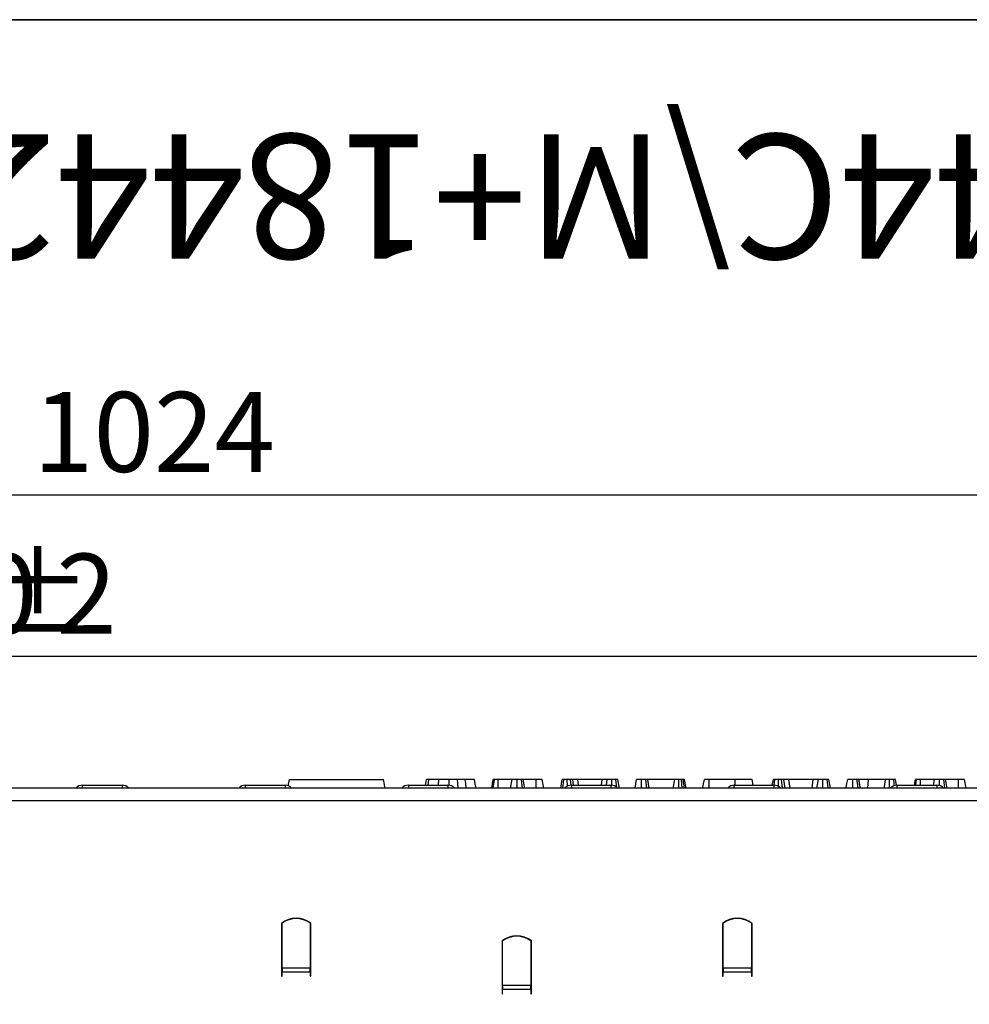
# Model space of a CAD drawing. Units: millimetres. Extents: x -117 to 664, y -32 to 370.
# Drawn here: x 159 to 199, y 249 to 291 of the extents above; entities that cross this region are included whole.
import ezdxf

# ---------------------------------------------------------------- set-up
doc = ezdxf.new("R2010")
doc.units = ezdxf.units.MM
doc.layers.add('FORMAT', color=7, linetype='Continuous')
doc.styles.add('SLDTEXTSTYLE0', font='TXT', dxfattribs={"width": 0.7, "bigfont": 'bigfont'})
doc.styles.add('SLDTEXTSTYLE1', font='TXT', dxfattribs={"width": 0.7})
doc.dimstyles.new('SLDDIMSTYLE0', dxfattribs={"dimtxt": 3.393075, "dimasz": 5, "dimexe": 0, "dimexo": 0.0625, "dimgap": 0.848269, "dimtad": 2, "dimdec": 4, "dimlfac": 4, "dimrnd": 1e-09, "dimzin": 12, "dimdsep": 46, "dimtxsty": 'SLDTEXTSTYLE1', "dimsah": 1, "dimcen": 0.09, "dimadec": 0, "dimazin": 3, "dimtfac": 1, "dimtdec": 4, "dimtofl": 0, "dimtmove": 0, "dimatfit": 3, "dimfxl": 0, "dimfrac": 2, "dimtolj": 1, "dimtzin": 12, "dimarcsym": 0})

# ---------------------------------------------------------------- blocks, each defined once
blk = doc.blocks.new('_D')
at = {"layer": 'FORMAT'}
for p, q in [((33.966, 248.469), (33.966, 264.933)), ((283.966, 253.593), (283.966, 264.933)), ((283.966, 263.933), (33.966, 263.933))]:
    blk.add_line(p, q, dxfattribs=at)
for points in [[(33.966, 263.933), (38.966, 263.493), (38.966, 264.373)], [(283.966, 263.933), (278.966, 264.373), (278.966, 263.493)]]:
    blk.add_solid(points, dxfattribs=at)
at = {"layer": 'FORMAT', "attachment_point": 1, "style": 'SLDTEXTSTYLE1'}
for s, insert, char_height in [('%%p', (157.539, 268.306), 3.3931), ('1000', (149.575, 268.306), 3.3931), ('2', (160.647, 268.306), 3.393)]:
    blk.add_mtext(s, dxfattribs=dict(at, insert=insert, char_height=char_height))
blk = doc.blocks.new('_D_1')
at = {"layer": 'FORMAT'}
for p, q in [((33.966, 248.469), (33.966, 271.805)), ((289.966, 246.056), (289.966, 271.805)), ((33.966, 270.805), (289.966, 270.805))]:
    blk.add_line(p, q, dxfattribs=at)
for points in [[(33.966, 270.805), (38.966, 270.365), (38.966, 271.245)], [(289.966, 270.805), (284.966, 271.245), (284.966, 270.365)]]:
    blk.add_solid(points, dxfattribs=at)
at = {"layer": 'FORMAT', "insert": (159.66, 275.179), "char_height": 3.3931, "attachment_point": 1, "style": 'SLDTEXTSTYLE1'}
blk.add_mtext('1024', dxfattribs=at)

msp = doc.modelspace()

# ---------------------------------------------------------------- linework, layer by layer
at = {"color": 7, "linetype": 'Continuous', "lineweight": 25}
for p, q in [((170.505418, 258.442694), (170.554022, 258.718341)), ((170.554022, 258.718341), (174.554021, 258.718341)), ((174.620144, 258.343341), (174.554021, 258.718341)), ((176.451195, 258.468341), (176.477481, 258.718341)), ((176.887881, 258.468341), (176.902417, 258.718341)), ((179.152046, 258.343341), (179.21821, 258.718341)), ((179.214899, 258.343341), (179.266986, 258.718341)), ((179.424944, 258.343341), (179.426614, 258.718341)), ((180.022264, 258.718341), (179.426614, 258.718341)), ((179.956142, 258.343341), (180.022264, 258.718341)), ((180.234622, 258.343341), (180.235103, 258.718341)), ((180.463392, 258.343341), (180.41838, 258.718341)), ((180.56136, 258.343341), (180.495238, 258.718341)), ((181.043592, 258.718341), (180.495238, 258.718341)), ((181.044746, 258.343341), (181.043592, 258.718341)), ((181.365604, 258.343341), (181.299292, 258.718341)), ((182.083165, 258.343341), (182.149608, 258.718341)), ((182.170708, 258.343341), (182.216121, 258.718341)), ((182.367161, 258.422066), (182.364663, 258.718341)), ((182.52483, 258.466532), (182.499904, 258.718341)), ((182.634046, 258.468341), (182.59302, 258.718341)), ((182.811031, 258.718341), (182.59302, 258.718341)), ((182.842938, 258.468341), (182.811031, 258.718341)), ((183.847139, 258.718341), (182.811031, 258.718341)), ((183.815241, 258.468341), (183.847139, 258.718341)), ((184.065148, 258.718341), (183.847139, 258.718341)), ((184.024109, 258.468341), (184.065148, 258.718341)), ((184.25416, 258.461225), (184.255077, 258.718341)), ((184.474046, 258.364138), (184.431702, 258.718341)), ((184.577324, 258.343341), (184.510779, 258.718341)), ((185.243979, 258.343341), (185.310103, 258.718341)), ((185.522467, 258.343341), (185.52294, 258.718341)), ((185.752066, 258.343341), (185.706956, 258.718341)), ((185.849197, 258.343341), (185.783075, 258.718341)), ((186.929295, 258.718341), (185.783075, 258.718341)), ((186.870486, 258.343341), (186.929295, 258.718341)), ((187.103497, 258.343341), (187.104443, 258.718341)), ((187.248053, 258.343341), (187.213818, 258.718341)), ((187.292895, 258.718341), (187.213818, 258.718341)), ((187.342255, 258.343341), (187.292895, 258.718341)), ((187.410008, 258.343341), (187.343886, 258.718341)), ((189.499313, 258.718341), (188.395217, 258.718341)), ((189.499956, 258.468341), (189.499313, 258.718341)), ((190.268373, 258.468341), (190.224292, 258.718341)), ((191.077611, 258.468341), (191.121904, 258.718341)), ((191.157805, 258.465561), (191.188416, 258.718341)), ((191.339603, 258.404893), (191.336962, 258.718341)), ((191.509323, 258.343341), (191.472201, 258.718341)), ((191.626856, 258.343341), (191.565318, 258.718341)), ((191.78333, 258.718341), (191.565318, 258.718341)), ((191.831188, 258.343341), (191.78333, 258.718341)), ((192.819433, 258.718341), (191.78333, 258.718341)), ((192.77159, 258.343341), (192.819433, 258.718341)), ((193.037445, 258.718341), (192.819433, 258.718341)), ((192.975884, 258.343341), (193.037445, 258.718341)), ((193.226038, 258.343341), (193.227375, 258.718341)), ((193.448829, 258.343341), (193.403999, 258.718341)), ((193.54962, 258.343341), (193.483075, 258.718341)), ((195.169961, 258.718341), (194.755374, 258.718341)), ((195.13152, 258.343341), (195.169961, 258.718341)), ((195.892723, 258.718341), (195.169961, 258.718341)), ((196.361294, 258.464614), (196.316185, 258.718341)), ((197.118694, 258.468341), (197.162805, 258.718341)), ((197.176853, 258.468341), (197.211581, 258.718341)), ((197.370095, 258.468341), (197.371209, 258.718341)), ((197.966861, 258.718341), (197.371209, 258.718341)), ((197.922776, 258.468341), (197.966861, 258.718341)), ((198.179348, 258.445958), (198.179698, 258.718341)), ((198.407987, 258.343341), (198.362975, 258.718341)), ((198.505955, 258.343341), (198.439831, 258.718341)), ((198.988186, 258.718341), (198.439831, 258.718341)), ((198.989341, 258.343341), (198.988186, 258.718341)), ((199.3102, 258.343341), (199.243887, 258.718341)), ((283.840859, 258.343341), (34.090856, 258.343341)), ((161.762599, 258.468341), (163.444117, 258.468341)), ((168.687599, 258.468341), (170.369117, 258.468341)), ((175.612599, 258.468341), (177.294117, 258.468341)), ((182.537599, 258.468341), (184.219117, 258.468341)), ((189.462599, 258.468341), (191.144118, 258.468341)), ((196.387598, 258.468341), (198.069116, 258.468341)), ((34.090856, 257.818341), (283.840859, 257.818341)), ((170.215858, 252.598966), (170.215858, 250.664416)), ((170.240858, 252.593341), (170.215858, 252.593341)), ((170.240858, 250.707164), (170.240858, 252.600404)), ((171.440858, 252.600404), (171.440858, 250.707164)), ((171.465858, 252.593341), (171.440858, 252.593341)), ((171.465858, 250.664416), (171.465858, 252.598966)), ((188.965857, 252.598966), (188.965857, 250.664416)), ((188.990858, 252.593341), (188.965857, 252.593341)), ((188.990858, 250.707164), (188.990858, 252.600404)), ((190.190857, 252.600404), (190.190857, 250.707164)), ((190.215858, 252.593341), (190.190857, 252.593341)), ((190.215858, 250.664416), (190.215858, 252.598966)), ((179.590859, 251.848966), (179.590859, 249.914416)), ((179.615857, 249.957164), (179.615857, 251.850405)), ((180.815857, 251.850405), (180.815857, 249.957164)), ((180.840858, 249.914416), (180.840858, 251.848966)), ((170.215858, 250.664416), (170.215858, 250.533516)), ((170.240858, 250.707164), (170.240858, 250.533516)), ((170.240858, 250.707164), (171.440858, 250.707164)), ((171.440858, 250.533516), (171.440858, 250.707164)), ((171.465858, 250.533516), (171.465858, 250.664416)), ((188.965857, 250.664416), (188.965857, 250.533516)), ((188.990858, 250.707164), (190.190857, 250.707164)), ((188.990858, 250.707164), (188.990858, 250.533516)), ((190.190857, 250.533516), (190.190857, 250.707164)), ((190.215858, 250.533516), (190.215858, 250.664416)), ((170.240858, 250.593341), (170.215858, 250.593341)), ((170.215858, 250.533516), (170.215858, 250.348966)), ((170.215858, 250.348966), (170.240858, 250.348966)), ((170.240858, 250.348966), (170.240858, 250.533516)), ((170.240858, 250.533516), (171.440858, 250.533516)), ((171.440858, 250.533516), (171.440858, 250.348966)), ((171.440858, 250.348966), (171.465858, 250.348966)), ((171.465858, 250.348966), (171.465858, 250.533516)), ((188.990858, 250.593341), (188.965857, 250.593341)), ((188.965857, 250.533516), (188.965857, 250.348966)), ((188.965857, 250.348966), (188.990858, 250.348966)), ((188.990858, 250.348966), (188.990858, 250.533516)), ((188.990858, 250.533516), (190.190857, 250.533516)), ((190.215858, 250.593341), (190.190857, 250.593341)), ((190.190857, 250.533516), (190.190857, 250.348966)), ((190.190857, 250.348966), (190.215858, 250.348966)), ((190.215858, 250.348966), (190.215858, 250.533516)), ((179.615857, 250.015984), (179.590859, 250.032213)), ((179.590859, 249.914416), (179.590859, 249.783516)), ((180.815857, 249.957164), (179.615857, 249.957164)), ((179.615857, 249.957164), (179.615857, 249.783516)), ((180.840858, 250.032213), (180.815857, 250.015984)), ((180.815857, 249.783516), (180.815857, 249.957164)), ((180.840858, 249.783516), (180.840858, 249.914416)), ((179.590859, 249.783516), (179.590859, 249.598965)), ((179.590859, 249.598965), (179.615857, 249.598965)), ((179.615857, 249.598965), (179.615857, 249.783516)), ((180.815857, 249.783516), (179.615857, 249.783516)), ((180.815857, 249.783516), (180.815857, 249.598965)), ((180.815857, 249.598965), (180.840858, 249.598965)), ((180.840858, 249.598965), (180.840858, 249.783516))]:
    msp.add_line(p, q, dxfattribs=at)
at = {"color": 8, "linetype": 'Continuous', "lineweight": 25}
for p, q in [((161.762599, 258.343341), (161.762599, 258.468341)), ((163.444117, 258.468341), (163.444117, 258.343341)), ((168.687599, 258.343341), (168.687599, 258.468341)), ((170.369117, 258.468341), (170.369117, 258.343341)), ((175.612599, 258.468341), (175.612599, 258.343341)), ((177.294117, 258.468341), (177.294117, 258.343341)), ((182.537599, 258.468341), (182.537599, 258.343341)), ((184.219117, 258.468341), (184.219117, 258.343341)), ((189.462599, 258.343341), (189.462599, 258.468341)), ((191.144118, 258.468341), (191.144118, 258.343341)), ((196.387598, 258.343341), (196.387598, 258.468341)), ((198.069116, 258.468341), (198.069116, 258.343341))]:
    msp.add_line(p, q, dxfattribs=at)
at = {"color": 7, "linetype": 'Continuous', "lineweight": 25, "flags": 128}
for points in [[(176.340953, 258.468341), (176.353058, 258.536892), (176.385103, 258.718341)], [(177.339683, 258.459089), (177.339759, 258.544725), (177.339917, 258.718341)], [(177.72094, 258.343341), (177.720227, 258.35749), (177.711131, 258.537916), (177.702036, 258.718341)], [(178.063121, 258.343341), (178.061905, 258.357491), (178.046402, 258.537916), (178.030901, 258.718341)], [(178.48504, 258.343341), (178.467399, 258.443341), (178.418886, 258.718341)], [(188.124385, 258.343341), (188.125786, 258.35128), (188.158147, 258.53481), (188.190507, 258.718341)], [(188.393871, 258.343341), (188.393898, 258.351279), (188.394558, 258.53481), (188.395217, 258.718341)], [(194.216276, 258.343341), (194.218284, 258.354729), (194.250344, 258.536535), (194.2824, 258.718341)], [(194.494764, 258.343341), (194.494778, 258.354724), (194.495009, 258.536532), (194.495237, 258.718341)]]:
    msp.add_lwpolyline(points, dxfattribs=at)
at = {"color": 7, "linetype": 'Continuous', "lineweight": 25}
for centre, radius, start, end in [((161.762599, 258.093341), 0.375, 90, 138.1896851), ((163.444117, 258.093341), 0.375, 41.8103149, 90), ((168.687599, 258.093341), 0.375, 90, 138.1896851), ((170.369117, 258.093341), 0.375, 41.8103149, 90), ((175.612599, 258.093341), 0.375, 90, 138.1896851), ((177.294117, 258.093341), 0.375, 41.8103149, 90), ((182.537599, 258.093341), 0.375, 90, 138.1896851), ((184.219117, 258.093341), 0.375, 41.8103149, 90), ((189.462599, 258.093341), 0.375, 90, 138.1896851), ((191.144117, 258.093341), 0.375, 41.8103149, 90), ((196.387599, 258.093341), 0.375, 90, 138.1896851), ((198.069117, 258.093341), 0.375, 41.8103149, 90), ((170.840858, 251.818341), 1, 51.3178125, 128.6821875), ((170.840858, 251.817409), 0.986449, 52.5374983, 127.4625017), ((189.590858, 251.818341), 1, 51.3178125, 128.6821875), ((189.590858, 251.817409), 0.986449, 52.5374983, 127.4625017), ((180.215858, 251.068341), 1, 51.3178125, 128.6821875), ((180.215857, 251.067408), 0.98645, 52.5375252, 127.4624748)]:
    msp.add_arc(centre, radius, start, end, dxfattribs=at)
for points, knots in [([(176.477481, 258.718341), (176.462775, 258.718341), (176.433206, 258.718341), (176.400233, 258.718341), (176.387635, 258.718341), (176.38575, 258.718341), (176.385103, 258.718341)], [0, 0, 0, 0, 0.27112018, 0.545122873, 0.843768252, 1, 1, 1, 1]), ([(176.902417, 258.718341), (176.858494, 258.718341), (176.770537, 258.718341), (176.628889, 258.718341), (176.534022, 258.718341), (176.477481, 258.718341)], [0, 0, 0, 0, 0.287236352, 0.575190405, 1, 1, 1, 1]), ([(177.339917, 258.718341), (177.298816, 258.718341), (177.216564, 258.718341), (177.068666, 258.718341), (176.965886, 258.718341), (176.902417, 258.718341)], [0, 0, 0, 0, 0.276421042, 0.5531795, 1, 1, 1, 1]), ([(177.702036, 258.718341), (177.668669, 258.718341), (177.601919, 258.718341), (177.481407, 258.718341), (177.393482, 258.718341), (177.339917, 258.718341)], [0, 0, 0, 0, 0.280878397, 0.561902408, 1, 1, 1, 1]), ([(178.030901, 258.718341), (178.002167, 258.718341), (177.944698, 258.718341), (177.835102, 258.718341), (177.753558, 258.718341), (177.702036, 258.718341)], [0, 0, 0, 0, 0.269085119, 0.538190893, 1, 1, 1, 1]), ([(178.418886, 258.718341), (178.410002, 258.718341), (178.394525, 258.718341), (178.278755, 258.718341), (178.141688, 258.718341), (178.053896, 258.718341), (178.030901, 258.718341)], [0, 0, 0, 0, 0.363526193, 0.633286131, 0.903949151, 1, 1, 1, 1]), ([(179.266986, 258.718341), (179.253713, 258.718341), (179.233323, 258.718341), (179.219826, 258.718341), (179.218753, 258.718341), (179.21821, 258.718341)], [0, 0, 0, 0, 0.479632591, 0.736831547, 1, 1, 1, 1]), ([(179.426614, 258.718341), (179.398835, 258.718341), (179.342915, 258.718341), (179.293149, 258.718341), (179.270262, 258.718341), (179.266986, 258.718341)], [0, 0, 0, 0, 0.458262574, 0.922460246, 1, 1, 1, 1]), ([(180.235103, 258.718341), (180.206866, 258.718341), (180.150073, 258.718341), (180.08329, 258.718341), (180.038785, 258.718341), (180.023406, 258.718341), (180.02253, 258.718341), (180.022264, 258.718341)], [0, 0, 0, 0, 0.247236475, 0.497263446, 0.666956778, 0.898655097, 1, 1, 1, 1]), ([(180.41838, 258.718341), (180.403128, 258.718341), (180.365655, 258.718341), (180.299741, 258.718341), (180.253785, 258.718341), (180.235103, 258.718341)], [0, 0, 0, 0, 0.289430796, 0.711149474, 1, 1, 1, 1]), ([(180.495238, 258.718341), (180.493167, 258.718341), (180.48827, 258.718341), (180.454151, 258.718341), (180.426567, 258.718341), (180.41838, 258.718341)], [0, 0, 0, 0, 0.340072358, 0.804119346, 1, 1, 1, 1]), ([(181.299292, 258.718341), (181.291502, 258.718341), (181.278426, 258.718341), (181.231446, 258.718341), (181.171442, 258.718341), (181.107114, 258.718341), (181.062232, 258.718341), (181.043592, 258.718341)], [0, 0, 0, 0, 0.29664855, 0.497958042, 0.653264229, 0.855990439, 1, 1, 1, 1]), ([(182.216121, 258.718341), (182.197946, 258.718341), (182.161442, 258.718341), (182.15152, 258.718341), (182.149869, 258.718341), (182.149608, 258.718341)], [0, 0, 0, 0, 0.454956583, 0.913783883, 1, 1, 1, 1]), ([(182.364663, 258.718341), (182.339009, 258.718341), (182.287428, 258.718341), (182.240455, 258.718341), (182.218857, 258.718341), (182.216121, 258.718341)], [0, 0, 0, 0, 0.463562664, 0.932057076, 1, 1, 1, 1]), ([(182.499904, 258.718341), (182.478753, 258.718341), (182.446561, 258.718341), (182.400235, 258.718341), (182.376531, 258.718341), (182.364663, 258.718341)], [0, 0, 0, 0, 0.488906229, 0.7441092, 1, 1, 1, 1]), ([(182.59302, 258.718341), (182.581297, 258.718341), (182.563305, 258.718341), (182.528029, 258.718341), (182.509294, 258.718341), (182.499904, 258.718341)], [0, 0, 0, 0, 0.482551288, 0.740668886, 1, 1, 1, 1]), ([(184.255077, 258.718341), (184.231964, 258.718341), (184.192035, 258.718341), (184.138865, 258.718341), (184.096493, 258.718341), (184.07715, 258.718341), (184.065148, 258.718341)], [0, 0, 0, 0, 0.273150381, 0.47188764, 0.672327625, 1, 1, 1, 1]), ([(184.431702, 258.718341), (184.407214, 258.718341), (184.358126, 258.718341), (184.292902, 258.718341), (184.259176, 258.718341), (184.255077, 258.718341)], [0, 0, 0, 0, 0.466505853, 0.935164011, 1, 1, 1, 1]), ([(184.510779, 258.718341), (184.507289, 258.718341), (184.499413, 258.718341), (184.460719, 258.718341), (184.435973, 258.718341), (184.431702, 258.718341)], [0, 0, 0, 0, 0.396995782, 0.895931949, 1, 1, 1, 1]), ([(185.52294, 258.718341), (185.494687, 258.718341), (185.437861, 258.718341), (185.37125, 258.718341), (185.326807, 258.718341), (185.311459, 258.718341), (185.310438, 258.718341), (185.310103, 258.718341)], [0, 0, 0, 0, 0.245752363, 0.49428651, 0.661693217, 0.888910285, 1, 1, 1, 1]), ([(185.706956, 258.718341), (185.688803, 258.718341), (185.644974, 258.718341), (185.578091, 258.718341), (185.535074, 258.718341), (185.52294, 258.718341)], [0, 0, 0, 0, 0.336712239, 0.812909402, 1, 1, 1, 1]), ([(185.783075, 258.718341), (185.78058, 258.718341), (185.774992, 258.718341), (185.739531, 258.718341), (185.713702, 258.718341), (185.706956, 258.718341)], [0, 0, 0, 0, 0.373377399, 0.836335866, 1, 1, 1, 1]), ([(187.104443, 258.718341), (187.073641, 258.718341), (187.02341, 258.718341), (186.964511, 258.718341), (186.94158, 258.718341), (186.930683, 258.718341), (186.929295, 258.718341)], [0, 0, 0, 0, 0.4245456421, 0.6923299442, 0.9607986709, 1, 1, 1, 1]), ([(187.213818, 258.718341), (187.196798, 258.718341), (187.170884, 258.718341), (187.133326, 258.718341), (187.114104, 258.718341), (187.104443, 258.718341)], [0, 0, 0, 0, 0.4876877253, 0.742523359, 1, 1, 1, 1]), ([(187.343886, 258.718341), (187.341963, 258.718341), (187.338991, 258.718341), (187.31673, 258.718341), (187.300907, 258.718341), (187.292895, 258.718341)], [0, 0, 0, 0, 0.475201008, 0.734253293, 1, 1, 1, 1]), ([(188.395217, 258.718341), (188.363688, 258.718341), (188.314151, 258.718341), (188.254135, 258.718341), (188.216151, 258.718341), (188.193349, 258.718341), (188.191494, 258.718341), (188.190507, 258.718341)], [0, 0, 0, 0, 0.272400067, 0.427969209, 0.583802686, 0.778559546, 1, 1, 1, 1]), ([(190.224292, 258.718341), (190.212068, 258.718341), (190.189437, 258.718341), (190.024331, 258.718341), (189.818509, 258.718341), (189.62655, 258.718341), (189.524201, 258.718341), (189.499313, 258.718341)], [0, 0, 0, 0, 0.26763352, 0.495460879, 0.731411056, 0.934687084, 1, 1, 1, 1]), ([(191.188416, 258.718341), (191.170241, 258.718341), (191.133737, 258.718341), (191.123821, 258.718341), (191.122166, 258.718341), (191.121904, 258.718341)], [0, 0, 0, 0, 0.454953873, 0.913782547, 1, 1, 1, 1]), ([(191.336962, 258.718341), (191.311307, 258.718341), (191.259724, 258.718341), (191.212753, 258.718341), (191.191152, 258.718341), (191.188416, 258.718341)], [0, 0, 0, 0, 0.463564764, 0.932050009, 1, 1, 1, 1]), ([(191.472201, 258.718341), (191.451049, 258.718341), (191.418856, 258.718341), (191.372532, 258.718341), (191.348829, 258.718341), (191.336962, 258.718341)], [0, 0, 0, 0, 0.488925333, 0.744118802, 1, 1, 1, 1]), ([(191.565318, 258.718341), (191.553596, 258.718341), (191.535603, 258.718341), (191.500326, 258.718341), (191.48159, 258.718341), (191.472201, 258.718341)], [0, 0, 0, 0, 0.482546678, 0.740671364, 1, 1, 1, 1]), ([(193.227375, 258.718341), (193.204262, 258.718341), (193.164334, 258.718341), (193.111164, 258.718341), (193.068791, 258.718341), (193.049447, 258.718341), (193.037445, 258.718341)], [0, 0, 0, 0, 0.273149408, 0.471885959, 0.672325229, 1, 1, 1, 1]), ([(193.403999, 258.718341), (193.379512, 258.718341), (193.330424, 258.718341), (193.2652, 258.718341), (193.231474, 258.718341), (193.227375, 258.718341)], [0, 0, 0, 0, 0.466501345, 0.935163463, 1, 1, 1, 1]), ([(193.483075, 258.718341), (193.479586, 258.718341), (193.471712, 258.718341), (193.433016, 258.718341), (193.408269, 258.718341), (193.403999, 258.718341)], [0, 0, 0, 0, 0.396992087, 0.895932319, 1, 1, 1, 1]), ([(194.495237, 258.718341), (194.463057, 258.718341), (194.407346, 258.718341), (194.343869, 258.718341), (194.301162, 258.718341), (194.283994, 258.718341), (194.282824, 258.718341), (194.2824, 258.718341)], [0, 0, 0, 0, 0.278830119, 0.482712365, 0.647430885, 0.872203091, 1, 1, 1, 1]), ([(194.679255, 258.718341), (194.666044, 258.718341), (194.633298, 258.718341), (194.568421, 258.718341), (194.519746, 258.718341), (194.495237, 258.718341)], [0, 0, 0, 0, 0.251355531, 0.623044221, 1, 1, 1, 1]), ([(194.724364, 258.343341), (194.724061, 258.345854), (194.716373, 258.409608), (194.701359, 258.534611), (194.686623, 258.657098), (194.679255, 258.718341)], [0, 0, 0, 0, 0.020102378, 0.51005101, 1, 1, 1, 1]), ([(194.755374, 258.718341), (194.75436, 258.718341), (194.751835, 258.718341), (194.724936, 258.718341), (194.694537, 258.718341), (194.679255, 258.718341)], [0, 0, 0, 0, 0.249931413, 0.622935581, 1, 1, 1, 1]), ([(194.821494, 258.343341), (194.821051, 258.345861), (194.809833, 258.409625), (194.787759, 258.534619), (194.766169, 258.6571), (194.755374, 258.718341)], [0, 0, 0, 0, 0.0201574151, 0.5100793097, 1, 1, 1, 1]), ([(195.836635, 258.343341), (195.836833, 258.344662), (195.846273, 258.407823), (195.864982, 258.532822), (195.883476, 258.656501), (195.892723, 258.718341)], [0, 0, 0, 0, 0.0105685469, 0.5052849939, 1, 1, 1, 1]), ([(196.059006, 258.718341), (196.035457, 258.718341), (195.99421, 258.718341), (195.934164, 258.718341), (195.908422, 258.718341), (195.892723, 258.718341)], [0, 0, 0, 0, 0.341748812, 0.598578423, 1, 1, 1, 1]), ([(196.057884, 258.343341), (196.057889, 258.344661), (196.058127, 258.40782), (196.058429, 258.532822), (196.058813, 258.656501), (196.059006, 258.718341)], [0, 0, 0, 0, 0.010562562, 0.505280452, 1, 1, 1, 1]), ([(196.239324, 258.718341), (196.223779, 258.718341), (196.187274, 258.718341), (196.123275, 258.718341), (196.077906, 258.718341), (196.059006, 258.718341)], [0, 0, 0, 0, 0.302012182, 0.70922679, 1, 1, 1, 1]), ([(196.272226, 258.447726), (196.27199, 258.449669), (196.261036, 258.539876), (196.250062, 258.63008), (196.239324, 258.718341)], [0, 0, 0, 0, 0.021538219, 1, 1, 1, 1]), ([(196.316185, 258.718341), (196.31305, 258.718341), (196.307083, 258.718341), (196.276237, 258.718341), (196.251749, 258.718341), (196.239324, 258.718341)], [0, 0, 0, 0, 0.352824429, 0.671636842, 1, 1, 1, 1]), ([(197.211581, 258.718341), (197.198307, 258.718341), (197.177916, 258.718341), (197.164418, 258.718341), (197.163347, 258.718341), (197.162805, 258.718341)], [0, 0, 0, 0, 0.479635307, 0.736833285, 1, 1, 1, 1]), ([(197.371209, 258.718341), (197.34343, 258.718341), (197.28751, 258.718341), (197.237741, 258.718341), (197.214856, 258.718341), (197.211581, 258.718341)], [0, 0, 0, 0, 0.4582620309, 0.9224677281, 1, 1, 1, 1]), ([(198.179698, 258.718341), (198.15146, 258.718341), (198.094667, 258.718341), (198.027887, 258.718341), (197.983379, 258.718341), (197.968003, 258.718341), (197.967127, 258.718341), (197.966861, 258.718341)], [0, 0, 0, 0, 0.24723719, 0.497260268, 0.66695732, 0.898654804, 1, 1, 1, 1]), ([(198.362975, 258.718341), (198.347723, 258.718341), (198.310249, 258.718341), (198.244336, 258.718341), (198.198379, 258.718341), (198.179698, 258.718341)], [0, 0, 0, 0, 0.289430873, 0.711158937, 1, 1, 1, 1]), ([(198.439831, 258.718341), (198.43776, 258.718341), (198.432862, 258.718341), (198.398748, 258.718341), (198.371163, 258.718341), (198.362975, 258.718341)], [0, 0, 0, 0, 0.340073465, 0.804112029, 1, 1, 1, 1]), ([(199.243887, 258.718341), (199.236097, 258.718341), (199.223021, 258.718341), (199.17604, 258.718341), (199.116038, 258.718341), (199.05171, 258.718341), (199.006828, 258.718341), (198.988186, 258.718341)], [0, 0, 0, 0, 0.296648497, 0.497957954, 0.653264113, 0.855985681, 1, 1, 1, 1])]:
    msp.add_open_spline(points, degree=3, knots=knots, dxfattribs=at)
at = {"layer": 'FORMAT', "color": 7, "lineweight": 35}
msp.add_line((20, 291), (415, 291), dxfattribs=at)

# ---------------------------------------------------------------- texts
at = {"layer": 'FORMAT', "color": 7, "insert": (52.592232, 280.83831), "char_height": 5.29166667, "attachment_point": 2, "rotation": 180, "style": 'SLDTEXTSTYLE0'}
msp.add_mtext('\\M+1844C\\M+18442-10.16.20-\\M+18450\\M+18450-\\M+18451\\M+18442-\\M+18442\\M+18458-\\M+1845A4', dxfattribs=at)

# ---------------------------------------------------------------- dimensions: what is measured, and where the dimension line sits
at = {"layer": 'FORMAT'}
dim = msp.add_linear_dim(base=(289.965858, 270.805036), p1=(33.965858, 248.469432), p2=(289.965858, 246.056431), dimstyle='SLDDIMSTYLE0', dxfattribs=at)
dim.commit()
dim.dimension.update_dxf_attribs({"geometry": '_D_1', "text_midpoint": (163.642189, 270.805036), "dimtype": 160})
dim = msp.add_linear_dim(base=(33.965858, 263.932515), p1=(283.965858, 253.593341), p2=(33.965858, 248.469432), text='<>%%p2', dimstyle='SLDDIMSTYLE0', dxfattribs=at)
dim.commit()
dim.dimension.update_dxf_attribs({"geometry": '_D', "text_midpoint": (156.196958, 263.932515), "dimtype": 160})

doc.saveas('drawing.dxf')
